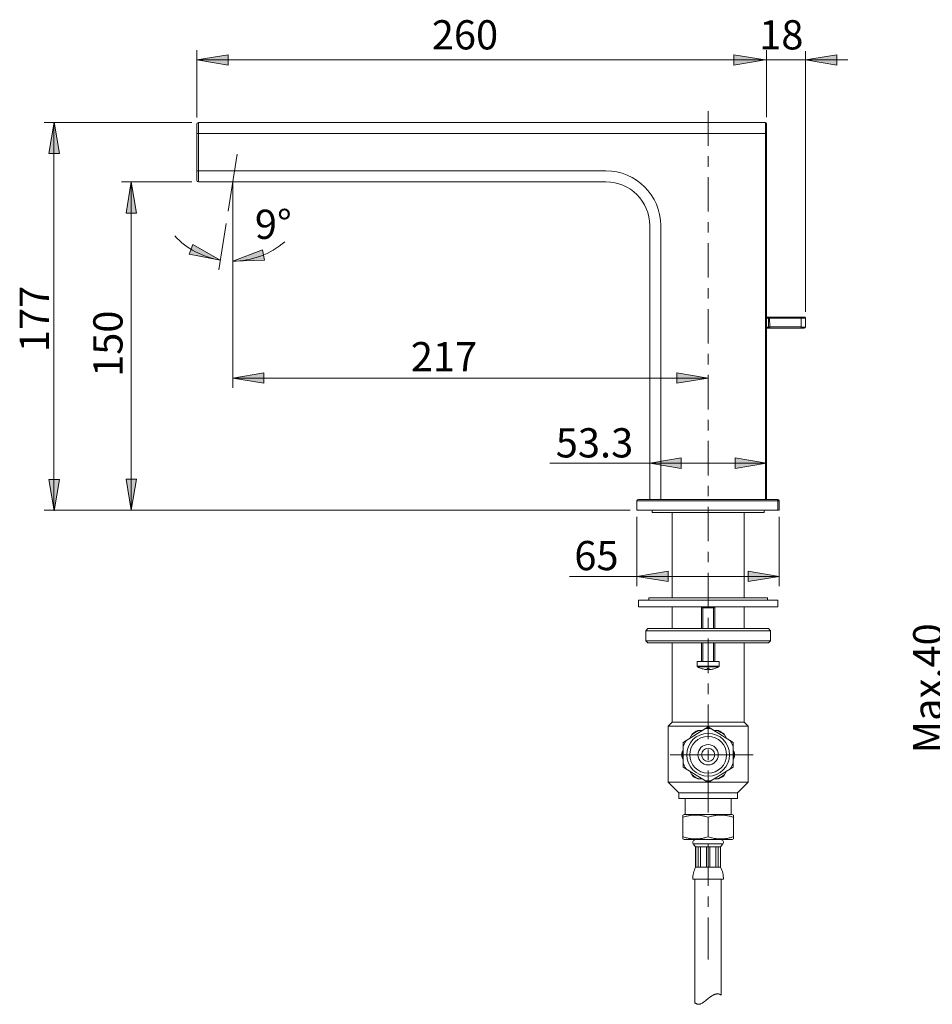
# Model space of a CAD drawing. Units: inches. Extents: x 40 to 545, y 294 to 572.
# Drawn here: x 40 to 210, y 382 to 565 of the extents above; entities that cross this region are included whole.
import ezdxf

# ---------------------------------------------------------------- set-up
doc = ezdxf.new("R2010")
doc.units = ezdxf.units.IN
doc.header["$MEASUREMENT"] = 0
doc.linetypes.add('AI-Linetype-1', pattern=[27.144569, 4.52409, -4.52409, 13.5723, -4.52409])
doc.layers.add('Layer 1', color=7, linetype='Continuous')

# ---------------------------------------------------------------- blocks, each defined once
blk = doc.blocks.new('block 5')
at = {"layer": 'Layer 1', "true_color": 0xffffff}
h = blk.add_hatch(color=7, dxfattribs=at)
h.dxf.hatch_style = 2
h.paths.add_polyline_path([(186.14, 557.44), (191.97, 558.41), (191.97, 556.47)])
at = {"layer": 'Layer 1', "color": 7, "lineweight": 9, "true_color": 0xffffff}
blk.add_lwpolyline([(186.14, 557.44), (191.97, 558.41), (191.97, 556.47), (186.14, 557.44)], dxfattribs=at)
blk.add_lwpolyline([(186.14, 557.44), (191.97, 558.41), (191.97, 556.47), (186.14, 557.44)], dxfattribs=at)
blk = doc.blocks.new('block 6')
at = {"layer": 'Layer 1', "true_color": 0x231f20}
h = blk.add_hatch(color=250, dxfattribs=at)
h.dxf.hatch_style = 2
h.paths.add_polyline_path([(72.8, 557.44), (78.63, 558.41), (78.63, 556.47)])
at = {"layer": 'Layer 1', "lineweight": 0}
blk.add_lwpolyline([(72.8, 557.44), (78.63, 558.41), (78.63, 556.47), (72.8, 557.44)], dxfattribs=at)
at = {"layer": 'Layer 1', "color": 7, "lineweight": 9, "true_color": 0xffffff}
blk.add_lwpolyline([(72.8, 557.44), (78.63, 558.41), (78.63, 556.47), (72.8, 557.44)], dxfattribs=at)
blk = doc.blocks.new('block 7')
at = {"layer": 'Layer 1', "true_color": 0x231f20}
h = blk.add_hatch(color=250, dxfattribs=at)
h.dxf.hatch_style = 2
h.paths.add_polyline_path([(178.59, 557.44), (172.76, 556.47), (172.76, 558.41)])
at = {"layer": 'Layer 1', "lineweight": 0}
blk.add_lwpolyline([(178.59, 557.44), (172.76, 556.47), (172.76, 558.41), (178.59, 557.44)], dxfattribs=at)
at = {"layer": 'Layer 1', "color": 7, "lineweight": 9, "true_color": 0xffffff}
blk.add_lwpolyline([(178.59, 557.44), (172.76, 556.47), (172.76, 558.41), (178.59, 557.44)], dxfattribs=at)
blk = doc.blocks.new('block 18')
at = {"layer": 'Layer 1', "color": 7, "lineweight": 15, "true_color": 0xffffff}
for points in [[(72.8, 535.04), (72.8, 545.48)], [(73.09, 534.75), (73.09, 545.77)], [(178.66, 545.77), (73.09, 545.77)], [(178.66, 475.6), (178.66, 545.77)], [(178.87, 475.6), (178.87, 545.56)], [(72.8, 543.73), (178.87, 543.73)], [(72.8, 536.79), (148.97, 536.79)], [(73.09, 534.75), (148.97, 534.75)], [(157.12, 526.59), (157.12, 475.6)], [(159.16, 526.59), (159.16, 475.6)], [(178.87, 509.55), (185.94, 509.55)], [(179.26, 507.71), (179.22, 509.34)], [(179.22, 509.34), (179.22, 509.34), (179.22, 509.34), (179.22, 509.34), (179.22, 509.33), (179.23, 509.33), (179.23, 509.33), (179.23, 509.33), (179.25, 509.33), (179.25, 509.33), (179.26, 509.33), (179.28, 509.33), (179.29, 509.33), (179.31, 509.33), (179.33, 509.33), (179.34, 509.33), (179.36, 509.33), (179.38, 509.33), (179.4, 509.34), (179.42, 509.34)], [(179.42, 509.34), (179.42, 509.55)], [(179.47, 507.71), (179.42, 509.34)], [(179.42, 509.34), (185.33, 509.34)], [(185.29, 507.71), (185.33, 509.34)], [(185.33, 509.55), (185.33, 509.34)], [(185.33, 509.34), (185.41, 509.34), (185.49, 509.33), (185.56, 509.33), (185.64, 509.33), (185.7, 509.33), (185.78, 509.33), (185.82, 509.33), (185.91, 509.33), (185.96, 509.33), (186.01, 509.33), (186.05, 509.33), (186.08, 509.33), (186.11, 509.33), (186.12, 509.33), (186.13, 509.33), (186.13, 509.34), (186.14, 509.34), (186.14, 509.34), (186.14, 509.34), (186.14, 509.34), (186.14, 509.34), (186.14, 509.34)], [(186.1, 507.71), (186.14, 509.34)], [(179.26, 507.71), (179.26, 507.7), (179.26, 507.7), (179.26, 507.7), (179.26, 507.7), (179.26, 507.7), (179.26, 507.7), (179.26, 507.7), (179.25, 507.7), (179.25, 507.7), (179.25, 507.7), (179.25, 507.7), (179.24, 507.7), (179.23, 507.7), (179.22, 507.7), (179.22, 507.7), (179.2, 507.7), (179.19, 507.7), (179.15, 507.7), (179.13, 507.7), (179.09, 507.7), (179.06, 507.7), (179.02, 507.7), (178.98, 507.7), (178.95, 507.7), (178.91, 507.7), (178.87, 507.7)], [(185.9, 507.51), (178.87, 507.51)], [(179.47, 507.71), (179.45, 507.7), (179.43, 507.7), (179.41, 507.7), (179.39, 507.7), (179.37, 507.7), (179.35, 507.7), (179.34, 507.7), (179.32, 507.7), (179.32, 507.7), (179.3, 507.7), (179.29, 507.7), (179.28, 507.7), (179.27, 507.7), (179.27, 507.7), (179.27, 507.7), (179.26, 507.7), (179.26, 507.7), (179.26, 507.7), (179.26, 507.71)], [(179.47, 507.51), (179.47, 507.71)], [(185.29, 507.71), (179.47, 507.71)], [(185.29, 507.51), (185.29, 507.71)], [(186.1, 507.71), (186.1, 507.7), (186.1, 507.7), (186.1, 507.7), (186.1, 507.7), (186.09, 507.7), (186.09, 507.7), (186.08, 507.7), (186.08, 507.7), (186.07, 507.7), (186.04, 507.7), (186, 507.7), (185.96, 507.7), (185.92, 507.7), (185.86, 507.7), (185.82, 507.7), (185.74, 507.7), (185.68, 507.7), (185.6, 507.7), (185.53, 507.7), (185.45, 507.7), (185.37, 507.7), (185.29, 507.71)], [(154.74, 475.32), (154.74, 473.56)], [(154.74, 475.32), (181.25, 475.32)], [(155.02, 475.6), (180.97, 475.6)], [(180.97, 473.56), (180.97, 475.6)], [(181.25, 473.56), (181.25, 475.32)], [(154.74, 473.56), (168, 473.56)], [(157.59, 473.56), (157.59, 473.15)], [(167.99, 473.56), (181.25, 473.56)], [(178.4, 473.15), (178.4, 473.56)], [(168, 473.15), (157.59, 473.15)], [(161.3, 473.15), (161.3, 457.25)], [(178.4, 473.15), (168, 473.15)], [(174.69, 457.25), (174.69, 473.15)], [(155.04, 456.84), (155.04, 455.6)], [(155.04, 456.84), (180.95, 456.84)], [(156.96, 456.84), (156.96, 457.25)], [(156.96, 457.25), (168, 457.25)], [(168, 457.25), (179.03, 457.25)], [(179.03, 456.84), (179.03, 457.25)], [(180.95, 456.84), (180.95, 455.6)], [(155.04, 455.6), (180.95, 455.6)], [(161.3, 455.6), (161.3, 451.52)], [(166.77, 455.39), (166.98, 455.6)], [(166.77, 455.39), (169.22, 455.39)], [(166.77, 451.52), (166.77, 455.39)], [(166.98, 455.6), (166.98, 451.52)], [(169.02, 455.6), (169.02, 451.52)], [(169.22, 455.39), (169.02, 455.6)], [(169.22, 451.52), (169.22, 455.39)], [(174.69, 455.6), (174.69, 451.52)], [(156.78, 451.52), (156.37, 451.11)], [(156.78, 451.52), (179.21, 451.52)], [(179.21, 451.52), (179.62, 451.11)], [(156.37, 451.11), (179.62, 451.11)], [(156.37, 451.11), (156.37, 449.28)], [(179.62, 451.11), (179.62, 449.28)], [(156.37, 449.28), (179.62, 449.28)], [(156.37, 449.28), (156.78, 448.87)], [(156.78, 448.87), (179.21, 448.87)], [(161.3, 448.87), (161.3, 434.08)], [(166.77, 445.4), (166.77, 448.87)], [(166.98, 448.87), (166.98, 445.4)], [(169.02, 448.87), (169.02, 445.4)], [(169.22, 445.4), (169.22, 448.87)], [(174.69, 448.87), (174.69, 434.08)], [(179.62, 449.28), (179.21, 448.87)], [(165.96, 445.4), (170.04, 445.4)], [(165.96, 444.56), (165.96, 445.4)], [(165.96, 444.56), (170.04, 444.56)], [(166.06, 444.38), (169.93, 444.38)], [(166.72, 444.1), (166.72, 444.1)], [(167.43, 443.93), (167.45, 443.93), (167.48, 443.93), (167.51, 443.92), (167.54, 443.92), (167.57, 443.92), (167.58, 443.92), (167.61, 443.92), (167.64, 443.92), (167.65, 443.91), (167.67, 443.91), (167.69, 443.91), (167.71, 443.91), (167.72, 443.91), (167.74, 443.92), (167.74, 443.92), (167.75, 443.92), (167.76, 443.92), (167.77, 443.92), (167.77, 443.92), (167.78, 443.92), (167.79, 443.92), (167.79, 443.92), (167.8, 443.92), (167.8, 443.92), (167.8, 443.93), (167.8, 443.93), (167.81, 443.93), (167.81, 443.93), (167.81, 443.93)], [(167.81, 443.94), (167.81, 444.09)], [(168.18, 443.94), (168.18, 444.09)], [(168.18, 443.93), (168.18, 443.93), (168.19, 443.93), (168.19, 443.93), (168.19, 443.93), (168.19, 443.92), (168.19, 443.92), (168.2, 443.92), (168.21, 443.92), (168.21, 443.92), (168.22, 443.92), (168.22, 443.92), (168.23, 443.92), (168.24, 443.92), (168.25, 443.92), (168.25, 443.92), (168.27, 443.91), (168.28, 443.91), (168.3, 443.91), (168.32, 443.91), (168.34, 443.91), (168.36, 443.92), (168.38, 443.92), (168.41, 443.92), (168.42, 443.92), (168.45, 443.92), (168.48, 443.92), (168.51, 443.93), (168.54, 443.93), (168.56, 443.93)], [(169.2, 444.08), (169.2, 444.07)], [(170.04, 444.56), (170.04, 445.4)], [(161.3, 434.08), (160.55, 433.33)], [(160.55, 433.33), (175.44, 433.33)], [(160.55, 433.33), (160.55, 422.91)], [(161.3, 434.08), (174.69, 434.08)], [(168, 433.21), (163.36, 430.34)], [(172.63, 430.34), (168, 433.21)], [(174.69, 434.08), (175.44, 433.33)], [(175.44, 433.33), (175.44, 422.91)], [(164.59, 431.1), (165.08, 431.96)], [(166.05, 432.52), (166.88, 432.52)], [(169.12, 432.52), (169.94, 432.52)], [(171.4, 431.1), (170.91, 431.96)], [(163.36, 430.34), (163.36, 425.72)], [(172.63, 425.72), (172.63, 430.34)], [(168, 428.03), (160.9, 428.03)], [(163.14, 428.59), (163.36, 428.97)], [(163.14, 427.47), (163.36, 427.09)], [(168, 428.03), (176.4, 428.03)], [(168, 428.03), (168, 427.05)], [(172.86, 428.59), (172.63, 428.97)], [(172.63, 427.09), (172.86, 427.47)], [(163.36, 425.72), (168, 422.85)], [(168, 422.85), (172.63, 425.72)], [(164.59, 424.96), (165.08, 424.1)], [(168, 425.1), (168, 417.28)], [(170.91, 424.1), (171.4, 424.96)], [(160.55, 422.91), (167.9, 422.91)], [(160.55, 422.91), (162.55, 420.91)], [(166.05, 423.54), (166.88, 423.54)], [(175.44, 422.91), (168.1, 422.91)], [(169.12, 423.54), (169.94, 423.54)], [(175.44, 422.91), (173.44, 420.91)], [(173.44, 420.91), (162.55, 420.91)], [(162.55, 420.91), (162.55, 419.9)], [(173.44, 420.91), (173.44, 419.9)], [(162.55, 419.9), (173.44, 419.9)], [(163.72, 419.9), (163.72, 416.91)], [(172.27, 419.9), (172.27, 416.91)], [(163.31, 416.79), (163.51, 416.91)], [(163.31, 412.34), (163.31, 416.79)], [(163.31, 416.38), (163.38, 416.4), (163.56, 416.46), (163.74, 416.51), (163.91, 416.56), (164.08, 416.6), (164.25, 416.64), (164.42, 416.67), (164.58, 416.7), (164.74, 416.73), (164.9, 416.75), (165.05, 416.76), (165.21, 416.78), (165.36, 416.79), (165.5, 416.79), (165.65, 416.79), (165.8, 416.79), (165.95, 416.79), (166.1, 416.78), (166.25, 416.76), (166.4, 416.75), (166.56, 416.73), (166.72, 416.7), (166.88, 416.67), (167.05, 416.64), (167.22, 416.6), (167.39, 416.56), (167.57, 416.51), (167.75, 416.46), (167.92, 416.4), (168, 416.38)], [(163.51, 416.91), (172.48, 416.91)], [(168, 416.38), (168.07, 416.4), (168.25, 416.46), (168.43, 416.51), (168.6, 416.56), (168.77, 416.6), (168.94, 416.64), (169.11, 416.67), (169.27, 416.7), (169.43, 416.73), (169.59, 416.75), (169.74, 416.76), (169.9, 416.78), (170.05, 416.79), (170.2, 416.79), (170.34, 416.79), (170.49, 416.79), (170.64, 416.79), (170.79, 416.78), (170.94, 416.76), (171.1, 416.75), (171.25, 416.73), (171.41, 416.7), (171.58, 416.67), (171.74, 416.64), (171.91, 416.6), (172.08, 416.56), (172.26, 416.51), (172.44, 416.46), (172.62, 416.4), (172.69, 416.38)], [(168, 412.76), (168, 416.38)], [(172.69, 416.79), (172.48, 416.91)], [(172.69, 412.34), (172.69, 416.79)], [(168, 415.33), (168, 413.37)], [(163.31, 412.76), (163.38, 412.73), (163.56, 412.68), (163.74, 412.62), (163.91, 412.58), (164.08, 412.54), (164.25, 412.5), (164.42, 412.46), (164.58, 412.43), (164.74, 412.41), (164.9, 412.39), (165.05, 412.37), (165.21, 412.36), (165.36, 412.35), (165.5, 412.34), (165.65, 412.34), (165.8, 412.34), (165.95, 412.35), (166.1, 412.36), (166.25, 412.37), (166.4, 412.39), (166.56, 412.41), (166.72, 412.43), (166.88, 412.46), (167.05, 412.5), (167.22, 412.54), (167.39, 412.58), (167.57, 412.62), (167.75, 412.68), (167.92, 412.73), (168, 412.76)], [(168, 412.76), (168.07, 412.73), (168.25, 412.68), (168.43, 412.62), (168.6, 412.58), (168.77, 412.54), (168.94, 412.5), (169.11, 412.46), (169.27, 412.43), (169.43, 412.41), (169.59, 412.39), (169.74, 412.37), (169.9, 412.36), (170.05, 412.35), (170.2, 412.34), (170.34, 412.34), (170.49, 412.34), (170.64, 412.35), (170.79, 412.36), (170.94, 412.37), (171.1, 412.39), (171.25, 412.41), (171.41, 412.43), (171.58, 412.46), (171.74, 412.5), (171.91, 412.54), (172.08, 412.58), (172.26, 412.62), (172.44, 412.68), (172.62, 412.73), (172.69, 412.76)], [(163.51, 412.22), (163.31, 412.34)], [(163.51, 412.22), (172.48, 412.22)], [(165.24, 411.44), (170.75, 411.44)], [(165.67, 410.89), (165.24, 411.44)], [(165.67, 410.89), (170.32, 410.89)], [(165.67, 407.08), (165.67, 410.89)], [(165.69, 407.08), (165.69, 410.89)], [(166.16, 407.08), (166.16, 410.89)], [(166.57, 407.08), (166.57, 410.89)], [(167.7, 407.08), (167.7, 410.89)], [(168, 411.42), (168, 403.6)], [(168.29, 407.08), (168.29, 410.89)], [(169.42, 407.08), (169.42, 410.89)], [(169.84, 407.08), (169.84, 410.89)], [(170.3, 407.08), (170.3, 410.89)], [(170.32, 410.89), (170.75, 411.44)], [(170.32, 407.08), (170.32, 410.89)], [(172.48, 412.22), (172.69, 412.34)], [(165.67, 407.08), (170.32, 407.08)], [(165.14, 404.84), (170.85, 404.84)], [(165.55, 381.81), (165.55, 404.84)], [(170.44, 383.25), (170.44, 404.84)], [(168, 401.65), (168, 399.7)], [(168, 397.74), (168, 389.92)], [(169.18, 383.37), (169.22, 383.38), (169.26, 383.4), (169.3, 383.41), (169.34, 383.42), (169.38, 383.44), (169.38, 383.44), (169.43, 383.45), (169.46, 383.46), (169.5, 383.46), (169.54, 383.47), (169.58, 383.48), (169.62, 383.48), (169.66, 383.48), (169.69, 383.49), (169.72, 383.49), (169.75, 383.49), (169.79, 383.49), (169.82, 383.49), (169.85, 383.48), (169.88, 383.48), (169.92, 383.48), (169.95, 383.47), (169.98, 383.47), (170.01, 383.46), (170.04, 383.45), (170.08, 383.44), (170.11, 383.43), (170.15, 383.42), (170.18, 383.4), (170.21, 383.39), (170.21, 383.39), (170.24, 383.38), (170.26, 383.37), (170.29, 383.35), (170.3, 383.35), (170.32, 383.34), (170.34, 383.32), (170.37, 383.3), (170.41, 383.28), (170.42, 383.27), (170.44, 383.25)], [(165.55, 381.81), (165.55, 381.81), (165.57, 381.79), (165.62, 381.75)], [(165.62, 381.75), (165.66, 381.73), (165.7, 381.7), (165.75, 381.67), (165.81, 381.64), (165.87, 381.61), (165.94, 381.58), (166.01, 381.56), (166.1, 381.55), (166.19, 381.55), (166.29, 381.55), (166.39, 381.57), (166.49, 381.59), (166.6, 381.63), (166.71, 381.68), (166.82, 381.73)], [(167.03, 381.86), (167.04, 381.87), (167.06, 381.88), (167.08, 381.89), (167.1, 381.91), (167.12, 381.93), (167.15, 381.94), (167.17, 381.96), (167.19, 381.98), (167.22, 381.99), (167.24, 382.01), (167.26, 382.02)], [(167.3, 382.06), (167.33, 382.08), (167.36, 382.1), (167.36, 382.1), (167.39, 382.13), (167.42, 382.15), (167.45, 382.17), (167.48, 382.2), (167.51, 382.22), (167.54, 382.24), (167.57, 382.26), (167.59, 382.29)], [(167.59, 382.29), (167.63, 382.32), (167.67, 382.35), (167.67, 382.35), (167.71, 382.39), (167.75, 382.42), (167.79, 382.45), (167.84, 382.49), (167.88, 382.52), (167.92, 382.55), (167.96, 382.58), (168, 382.62)], [(168, 382.62), (168.02, 382.63), (168.06, 382.67), (168.1, 382.7), (168.14, 382.73), (168.18, 382.76), (168.22, 382.79), (168.25, 382.82), (168.27, 382.83), (168.31, 382.86), (168.35, 382.89), (168.39, 382.92)], [(168.39, 382.92), (168.42, 382.94), (168.46, 382.96), (168.49, 382.99), (168.52, 383.01), (168.52, 383.01), (168.55, 383.03), (168.59, 383.05), (168.62, 383.07), (168.65, 383.09), (168.68, 383.11), (168.72, 383.13)]]:
    blk.add_lwpolyline(points, dxfattribs=at)
for points in [[(73.09, 545.77), (72.93, 545.77), (72.8, 545.64), (72.8, 545.48)], [(178.87, 545.56), (178.87, 545.68), (178.78, 545.77), (178.66, 545.77)], [(159.16, 526.59), (159.16, 532.23), (154.6, 536.79), (148.97, 536.79)], [(72.8, 535.04), (72.8, 534.88), (72.93, 534.75), (73.09, 534.75)], [(157.12, 526.59), (157.12, 531.1), (153.47, 534.75), (148.97, 534.75)], [(179.28, 509.48), (179.24, 509.44), (179.22, 509.39), (179.22, 509.34)], [(179.42, 509.55), (179.37, 509.55), (179.32, 509.52), (179.28, 509.48)], [(185.94, 509.55), (186, 509.55), (186.05, 509.52), (186.09, 509.48)], [(186.09, 509.48), (186.12, 509.44), (186.14, 509.39), (186.14, 509.34)], [(179.26, 507.71), (179.27, 507.59), (179.36, 507.51), (179.47, 507.51)], [(185.9, 507.51), (186.01, 507.51), (186.1, 507.59), (186.1, 507.71)], [(155.02, 475.6), (154.87, 475.6), (154.74, 475.47), (154.74, 475.32)], [(181.25, 475.32), (181.25, 475.47), (181.13, 475.6), (180.97, 475.6)], [(165.96, 444.56), (165.96, 444.48), (166, 444.41), (166.06, 444.38)], [(166.06, 444.38), (166.27, 444.26), (166.49, 444.17), (166.72, 444.1)], [(166.72, 444.1), (166.95, 444.03), (167.18, 443.97), (167.41, 443.94)], [(167.41, 443.94), (167.42, 443.94), (167.43, 443.93), (167.43, 443.93)], [(167.81, 444.09), (167.87, 444.09), (167.93, 444.09), (168, 444.09)], [(168, 444.09), (168.01, 444.09), (168.02, 444.09), (168.03, 444.09)], [(168.03, 444.09), (168.04, 444.09), (168.05, 444.09), (168.06, 444.09)], [(168.06, 444.09), (168.07, 444.09), (168.08, 444.09), (168.09, 444.09)], [(168.09, 444.09), (168.1, 444.09), (168.11, 444.09), (168.12, 444.09)], [(168.12, 444.09), (168.13, 444.09), (168.14, 444.09), (168.15, 444.09)], [(168.15, 444.09), (168.16, 444.09), (168.17, 444.09), (168.18, 444.09)], [(168.56, 443.93), (168.57, 443.93), (168.57, 443.94), (168.58, 443.94)], [(168.58, 443.94), (168.79, 443.97), (169, 444.01), (169.2, 444.08)], [(169.2, 444.07), (169.45, 444.15), (169.7, 444.25), (169.93, 444.38)], [(169.93, 444.38), (170, 444.41), (170.04, 444.48), (170.04, 444.56)], [(168.53, 432.88), (168.17, 432.92), (167.82, 432.92), (167.47, 432.88)], [(166.33, 432.52), (165.83, 432.33), (165.36, 432.06), (164.95, 431.72)], [(166.05, 432.52), (165.71, 432.37), (165.38, 432.18), (165.08, 431.96)], [(171.05, 431.72), (170.63, 432.06), (170.17, 432.33), (169.67, 432.52)], [(170.91, 431.96), (170.61, 432.18), (170.29, 432.37), (169.94, 432.52)], [(163.89, 430.67), (163.67, 430.32), (163.49, 429.95), (163.36, 429.55)], [(172.63, 429.55), (172.5, 429.95), (172.33, 430.32), (172.1, 430.67)], [(163.14, 428.59), (163.09, 428.21), (163.09, 427.84), (163.14, 427.47)], [(163.28, 428.83), (163.19, 428.3), (163.19, 427.76), (163.28, 427.23)], [(172.72, 428.83), (172.81, 428.3), (172.81, 427.76), (172.72, 427.23)], [(172.86, 428.59), (172.9, 428.21), (172.9, 427.84), (172.86, 427.47)], [(163.36, 426.5), (163.49, 426.11), (163.67, 425.74), (163.89, 425.39)], [(172.1, 425.39), (172.33, 425.74), (172.5, 426.11), (172.63, 426.5)], [(164.95, 424.34), (165.36, 424), (165.83, 423.73), (166.33, 423.54)], [(165.08, 424.1), (165.38, 423.88), (165.71, 423.69), (166.05, 423.54)], [(169.67, 423.54), (170.17, 423.73), (170.63, 424), (171.05, 424.34)], [(169.94, 423.54), (170.29, 423.69), (170.61, 423.88), (170.91, 424.1)], [(167.47, 423.18), (167.82, 423.14), (168.17, 423.14), (168.53, 423.18)], [(165.19, 411.95), (165.11, 411.79), (165.13, 411.59), (165.24, 411.44)], [(165.62, 412.22), (165.44, 412.22), (165.27, 412.12), (165.19, 411.95)], [(170.37, 412.22), (170.55, 412.22), (170.72, 412.12), (170.8, 411.95)], [(170.8, 411.95), (170.88, 411.79), (170.86, 411.59), (170.75, 411.44)], [(165.67, 407.08), (165.32, 406.38), (165.14, 405.62), (165.14, 404.84)], [(170.85, 404.84), (170.85, 405.62), (170.67, 406.38), (170.32, 407.08)], [(169.07, 383.32), (169.05, 383.31), (169.02, 383.3), (169, 383.29)], [(169.18, 383.37), (169.14, 383.35), (169.11, 383.34), (169.08, 383.33)], [(166.82, 381.73), (166.86, 381.75), (166.9, 381.78), (166.93, 381.8)], [(166.93, 381.8), (166.97, 381.82), (167, 381.84), (167.03, 381.86)], [(167.26, 382.02), (167.27, 382.04), (167.29, 382.05), (167.3, 382.06)], [(168.81, 383.19), (168.78, 383.17), (168.75, 383.15), (168.72, 383.14)], [(169, 383.29), (168.94, 383.26), (168.87, 383.23), (168.81, 383.19)]]:
    blk.add_open_spline(points, degree=3, dxfattribs=at)
for points, knots in [([(178.87, 509.34), (178.87, 509.34), (178.87, 509.34), (178.87, 509.34), (178.87, 509.34), (178.9, 509.33), (178.9, 509.33), (178.9, 509.33), (178.94, 509.33), (178.94, 509.33), (178.94, 509.33), (178.97, 509.33), (178.97, 509.33), (178.97, 509.33), (179, 509.33), (179, 509.33), (179, 509.33), (179.03, 509.33), (179.03, 509.33), (179.03, 509.33), (179.07, 509.33), (179.07, 509.33), (179.07, 509.33), (179.08, 509.33), (179.08, 509.33), (179.08, 509.33), (179.12, 509.33), (179.12, 509.33), (179.12, 509.33), (179.13, 509.33), (179.13, 509.33), (179.13, 509.33), (179.16, 509.33), (179.16, 509.33), (179.16, 509.33), (179.18, 509.33), (179.18, 509.33), (179.18, 509.33), (179.18, 509.33), (179.18, 509.33), (179.18, 509.33), (179.19, 509.33), (179.19, 509.33), (179.19, 509.33), (179.2, 509.33), (179.2, 509.33), (179.2, 509.33), (179.21, 509.33), (179.21, 509.33), (179.21, 509.33), (179.21, 509.33), (179.21, 509.33), (179.21, 509.33), (179.21, 509.33), (179.21, 509.33), (179.21, 509.33), (179.22, 509.34), (179.22, 509.34), (179.22, 509.34), (179.22, 509.34), (179.22, 509.34), (179.22, 509.34), (179.22, 509.34), (179.22, 509.34), (179.22, 509.34), (179.22, 509.34), (179.22, 509.34), (179.22, 509.34), (179.22, 509.34), (179.22, 509.34), (179.22, 509.34), (179.22, 509.34), (179.22, 509.34)], [0, 0, 0, 0, 1, 1, 1, 2, 2, 2, 3, 3, 3, 4, 4, 4, 5, 5, 5, 6, 6, 6, 7, 7, 7, 8, 8, 8, 9, 9, 9, 10, 10, 10, 11, 11, 11, 12, 12, 12, 13, 13, 13, 14, 14, 14, 15, 15, 15, 16, 16, 16, 17, 17, 17, 18, 18, 18, 19, 19, 19, 20, 20, 20, 21, 21, 21, 22, 22, 22, 23, 23, 23, 24, 24, 24, 24]), ([(167.81, 443.93), (167.81, 443.93), (167.81, 443.93), (167.81, 443.93), (167.81, 443.93), (167.81, 443.93), (167.81, 443.93), (167.81, 443.93), (167.81, 443.93), (167.81, 443.93), (167.81, 443.93), (167.81, 443.93), (167.81, 443.93), (167.81, 443.93), (167.81, 443.94), (167.81, 443.94), (167.81, 443.94), (167.81, 443.94), (167.81, 443.94), (167.81, 443.94), (167.81, 443.94), (167.81, 443.94), (167.81, 443.94), (167.81, 443.94), (167.81, 443.94), (167.81, 443.94), (167.81, 443.94), (167.81, 443.94), (167.81, 443.94), (167.81, 443.94), (167.81, 443.94)], [0, 0, 0, 0, 1, 1, 1, 2, 2, 2, 3, 3, 3, 4, 4, 4, 5, 5, 5, 6, 6, 6, 7, 7, 7, 8, 8, 8, 9, 9, 9, 10, 10, 10, 10]), ([(168.18, 443.94), (168.18, 443.94), (168.18, 443.94), (168.18, 443.94), (168.18, 443.94), (168.18, 443.94), (168.18, 443.94), (168.18, 443.94), (168.18, 443.94), (168.18, 443.94), (168.18, 443.94), (168.18, 443.94), (168.18, 443.94), (168.18, 443.94), (168.18, 443.94), (168.18, 443.94), (168.18, 443.94), (168.18, 443.93), (168.18, 443.93), (168.18, 443.93), (168.18, 443.93), (168.18, 443.93), (168.18, 443.93), (168.18, 443.93), (168.18, 443.93), (168.18, 443.93), (168.18, 443.93), (168.18, 443.93), (168.18, 443.93), (168.18, 443.93), (168.18, 443.93)], [0, 0, 0, 0, 1, 1, 1, 2, 2, 2, 3, 3, 3, 4, 4, 4, 5, 5, 5, 6, 6, 6, 7, 7, 7, 8, 8, 8, 9, 9, 9, 10, 10, 10, 10]), ([(171.99, 428.03), (171.99, 430.23), (170.2, 432.02), (168, 432.02), (165.79, 432.02), (164.01, 430.23), (164.01, 428.03), (164.01, 425.83), (165.79, 424.04), (168, 424.04), (170.2, 424.04), (171.99, 425.83), (171.99, 428.03)], [0, 0, 0, 0, 1, 1, 1, 2, 2, 2, 3, 3, 3, 4, 4, 4, 4]), ([(171.42, 428.03), (171.42, 429.92), (169.88, 431.45), (168, 431.45), (166.11, 431.45), (164.58, 429.92), (164.58, 428.03), (164.58, 426.14), (166.11, 424.61), (168, 424.61), (169.88, 424.61), (171.42, 426.14), (171.42, 428.03)], [0, 0, 0, 0, 1, 1, 1, 2, 2, 2, 3, 3, 3, 4, 4, 4, 4]), ([(169.89, 428.03), (169.89, 429.08), (169.04, 429.92), (168, 429.92), (166.95, 429.92), (166.1, 429.08), (166.1, 428.03), (166.1, 426.98), (166.95, 426.13), (168, 426.13), (169.04, 426.13), (169.89, 426.98), (169.89, 428.03)], [0, 0, 0, 0, 1, 1, 1, 2, 2, 2, 3, 3, 3, 4, 4, 4, 4]), ([(169.22, 428.03), (169.22, 428.7), (168.67, 429.25), (168, 429.25), (167.32, 429.25), (166.77, 428.7), (166.77, 428.03), (166.77, 427.35), (167.32, 426.8), (168, 426.8), (168.67, 426.8), (169.22, 427.35), (169.22, 428.03)], [0, 0, 0, 0, 1, 1, 1, 2, 2, 2, 3, 3, 3, 4, 4, 4, 4]), ([(169.07, 383.32), (169.07, 383.32), (169.07, 383.33), (169.07, 383.33), (169.07, 383.33), (169.07, 383.33), (169.07, 383.33), (169.07, 383.33), (169.07, 383.33), (169.07, 383.33), (169.07, 383.33), (169.08, 383.33), (169.08, 383.33), (169.08, 383.33), (169.08, 383.33), (169.08, 383.33), (169.08, 383.33), (169.08, 383.33), (169.08, 383.33), (169.08, 383.33), (169.08, 383.33), (169.08, 383.33), (169.08, 383.33), (169.08, 383.33), (169.08, 383.33), (169.08, 383.33), (169.08, 383.33), (169.08, 383.33), (169.08, 383.33), (169.08, 383.33), (169.08, 383.33)], [0, 0, 0, 0, 1, 1, 1, 2, 2, 2, 3, 3, 3, 4, 4, 4, 5, 5, 5, 6, 6, 6, 7, 7, 7, 8, 8, 8, 9, 9, 9, 10, 10, 10, 10]), ([(169.08, 383.33), (169.08, 383.33), (169.08, 383.33), (169.08, 383.33), (169.08, 383.33), (169.08, 383.33), (169.08, 383.33), (169.08, 383.33), (169.08, 383.33), (169.08, 383.33), (169.08, 383.33), (169.08, 383.33), (169.08, 383.33), (169.08, 383.33), (169.08, 383.33), (169.08, 383.33), (169.08, 383.33), (169.08, 383.33), (169.08, 383.33), (169.08, 383.33), (169.08, 383.33), (169.08, 383.33), (169.08, 383.33), (169.08, 383.33), (169.08, 383.33), (169.08, 383.33), (169.08, 383.33), (169.08, 383.33), (169.08, 383.33), (169.08, 383.33), (169.08, 383.33)], [0, 0, 0, 0, 1, 1, 1, 2, 2, 2, 3, 3, 3, 4, 4, 4, 5, 5, 5, 6, 6, 6, 7, 7, 7, 8, 8, 8, 9, 9, 9, 10, 10, 10, 10]), ([(168.72, 383.13), (168.72, 383.13), (168.72, 383.13), (168.72, 383.13), (168.72, 383.13), (168.72, 383.13), (168.72, 383.13), (168.72, 383.13), (168.72, 383.13), (168.72, 383.13), (168.72, 383.13), (168.72, 383.13), (168.72, 383.13), (168.72, 383.13), (168.72, 383.14), (168.72, 383.14), (168.72, 383.14), (168.72, 383.14), (168.72, 383.14), (168.72, 383.14), (168.72, 383.14), (168.72, 383.14), (168.72, 383.14), (168.72, 383.14), (168.72, 383.14), (168.72, 383.14), (168.72, 383.14), (168.72, 383.14), (168.72, 383.14), (168.72, 383.14), (168.72, 383.14)], [0, 0, 0, 0, 1, 1, 1, 2, 2, 2, 3, 3, 3, 4, 4, 4, 5, 5, 5, 6, 6, 6, 7, 7, 7, 8, 8, 8, 9, 9, 9, 10, 10, 10, 10])]:
    blk.add_open_spline(points, degree=3, knots=knots, dxfattribs=at)
blk = doc.blocks.new('block 23')
at = {"layer": 'Layer 1', "true_color": 0x231f20}
h = blk.add_hatch(color=250, dxfattribs=at)
h.dxf.hatch_style = 2
h.paths.add_polyline_path([(46.23, 473.49), (45.26, 479.31), (47.2, 479.31)])
at = {"layer": 'Layer 1', "lineweight": 0}
blk.add_lwpolyline([(46.23, 473.49), (45.26, 479.31), (47.2, 479.31), (46.23, 473.49)], dxfattribs=at)
at = {"layer": 'Layer 1', "color": 7, "lineweight": 9, "true_color": 0xffffff}
blk.add_lwpolyline([(46.23, 473.49), (45.26, 479.31), (47.2, 479.31), (46.23, 473.49)], dxfattribs=at)
blk = doc.blocks.new('block 24')
at = {"layer": 'Layer 1', "true_color": 0x231f20}
h = blk.add_hatch(color=250, dxfattribs=at)
h.dxf.hatch_style = 2
h.paths.add_polyline_path([(46.23, 545.85), (47.2, 540.03), (45.26, 540.03)])
at = {"layer": 'Layer 1', "lineweight": 0}
blk.add_lwpolyline([(46.23, 545.85), (47.2, 540.03), (45.26, 540.03), (46.23, 545.85)], dxfattribs=at)
at = {"layer": 'Layer 1', "color": 7, "lineweight": 9, "true_color": 0xffffff}
blk.add_lwpolyline([(46.23, 545.85), (47.2, 540.03), (45.26, 540.03), (46.23, 545.85)], dxfattribs=at)

msp = doc.modelspace()

# ---------------------------------------------------------------- hatches: boundary and pattern name
at = {"layer": 'Layer 1', "true_color": 0xffffff}
h = msp.add_hatch(color=7, dxfattribs=at)
h.dxf.hatch_style = 2
h.paths.add_polyline_path([(60.59, 534.75), (61.56, 528.92), (59.62, 528.92)])
h = msp.add_hatch(color=7, dxfattribs=at)
h.dxf.hatch_style = 2
h.paths.add_polyline_path([(77.16, 520.16), (71.36, 521.27), (72.03, 523.09)])
h = msp.add_hatch(color=7, dxfattribs=at)
h.dxf.hatch_style = 2
h.paths.add_polyline_path([(79.48, 519.98), (85, 522.07), (85.38, 520.17)])
h = msp.add_hatch(color=7, dxfattribs=at)
h.dxf.hatch_style = 2
h.paths.add_polyline_path([(79.47, 498.19), (85.3, 499.16), (85.3, 497.22)])
h = msp.add_hatch(color=7, dxfattribs=at)
h.dxf.hatch_style = 2
h.paths.add_polyline_path([(168, 498.19), (162.17, 497.22), (162.17, 499.16)])
h = msp.add_hatch(color=7, dxfattribs=at)
h.dxf.hatch_style = 2
h.paths.add_polyline_path([(157.12, 482.35), (162.95, 483.32), (162.95, 481.38)])
h = msp.add_hatch(color=7, dxfattribs=at)
h.dxf.hatch_style = 2
h.paths.add_polyline_path([(178.87, 482.35), (173.04, 481.38), (173.04, 483.32)])
h = msp.add_hatch(color=7, dxfattribs=at)
h.dxf.hatch_style = 2
h.paths.add_polyline_path([(60.59, 473.56), (59.62, 479.39), (61.56, 479.39)])
h = msp.add_hatch(color=7, dxfattribs=at)
h.dxf.hatch_style = 2
h.paths.add_polyline_path([(154.74, 461.26), (160.57, 462.24), (160.57, 460.29)])
h = msp.add_hatch(color=7, dxfattribs=at)
h.dxf.hatch_style = 2
h.paths.add_polyline_path([(181.25, 461.26), (175.43, 460.29), (175.43, 462.24)])

# ---------------------------------------------------------------- linework, layer by layer
at = {"layer": 'Layer 1', "color": 7, "lineweight": 9, "true_color": 0xffffff}
for points in [[(72.8, 546.71), (72.8, 559.27)], [(178.87, 546.79), (178.87, 559.27)], [(186.14, 510.56), (186.14, 559.08)], [(72.8, 557.44), (194, 557.44)], [(168, 547.89), (168, 547.89)], [(168, 541.47), (168, 547.89)], [(71.87, 545.77), (44.35, 545.77)], [(46.19, 473.56), (46.19, 545.77)], [(80.29, 539.88), (78.61, 529.28)], [(168, 537.56), (168, 539.51)], [(168, 537.56), (168, 537.56)], [(168, 529.19), (168, 535.61)], [(71.87, 534.75), (58.75, 534.75)], [(60.59, 534.75), (61.56, 528.92), (59.62, 528.92), (60.59, 534.75)], [(60.59, 473.56), (60.59, 534.75)], [(79.47, 533.53), (79.47, 496.36)], [(79.48, 529.23), (79.48, 518.14)], [(78.24, 526.96), (76.88, 518.35)], [(168, 525.28), (168, 527.23)], [(77.16, 520.16), (71.36, 521.27), (72.03, 523.09), (77.16, 520.16)], [(168, 516.91), (168, 523.33)], [(79.48, 519.98), (85, 522.07), (85.38, 520.17), (79.48, 519.98)], [(168, 513), (168, 514.96)], [(168, 504.63), (168, 511.05)], [(168, 500.72), (168, 502.68)], [(79.47, 498.19), (85.3, 499.16), (85.3, 497.22), (79.47, 498.19)], [(168, 498.19), (162.17, 497.22), (162.17, 499.16), (168, 498.19)], [(79.47, 498.19), (168, 498.19)], [(168, 492.35), (168, 498.77)], [(168, 488.44), (168, 490.4)], [(168, 480.07), (168, 486.49)], [(178.87, 482.35), (138.5, 482.35)], [(157.12, 482.35), (162.95, 483.32), (162.95, 481.38), (157.12, 482.35)], [(178.87, 482.35), (173.04, 481.38), (173.04, 483.32), (178.87, 482.35)], [(60.59, 473.56), (59.62, 479.39), (61.56, 479.39), (60.59, 473.56)], [(168, 476.17), (168, 478.12)], [(168, 467.79), (168, 474.21)], [(154.74, 472.34), (154.74, 459.43)], [(181.25, 472.34), (181.25, 459.43)], [(168, 463.89), (168, 465.84)], [(154.74, 461.26), (160.57, 462.24), (160.57, 460.29), (154.74, 461.26)], [(181.25, 461.26), (175.43, 460.29), (175.43, 462.24), (181.25, 461.26)], [(181.25, 461.26), (142.17, 461.26)], [(168, 455.52), (168, 461.93)], [(168, 451.61), (168, 453.56)], [(168, 443.24), (168, 449.66)], [(168, 439.33), (168, 441.28)], [(168, 430.96), (168, 437.38)], [(168, 428.03), (168, 429.01)]]:
    msp.add_lwpolyline(points, dxfattribs=at)
at = {"layer": 'Layer 1', "lineweight": 0}
for points in [[(60.59, 534.75), (61.56, 528.92), (59.62, 528.92), (60.59, 534.75)], [(77.16, 520.16), (71.36, 521.27), (72.03, 523.09), (77.16, 520.16)], [(79.48, 519.98), (85, 522.07), (85.38, 520.17), (79.48, 519.98)], [(79.47, 498.19), (85.3, 499.16), (85.3, 497.22), (79.47, 498.19)], [(168, 498.19), (162.17, 497.22), (162.17, 499.16), (168, 498.19)], [(157.12, 482.35), (162.95, 483.32), (162.95, 481.38), (157.12, 482.35)], [(178.87, 482.35), (173.04, 481.38), (173.04, 483.32), (178.87, 482.35)], [(60.59, 473.56), (59.62, 479.39), (61.56, 479.39), (60.59, 473.56)], [(154.74, 461.26), (160.57, 462.24), (160.57, 460.29), (154.74, 461.26)], [(181.25, 461.26), (175.43, 460.29), (175.43, 462.24), (181.25, 461.26)]]:
    msp.add_lwpolyline(points, dxfattribs=at)
at = {"layer": 'Layer 1', "color": 7, "linetype": 'AI-Linetype-1', "lineweight": 9, "true_color": 0xffffff}
msp.add_lwpolyline([(79.48, 534.75), (79.48, 530.45)], dxfattribs=at)
at = {"layer": 'Layer 1', "color": 250, "lineweight": 9, "true_color": 0x231f20}
msp.add_lwpolyline([(153.51, 473.56), (44.35, 473.56)], dxfattribs=at)
at = {"layer": 'Layer 1', "color": 7, "lineweight": 9, "true_color": 0xffffff}
for points in [[(68.67, 524.67), (70.92, 522.26), (73.91, 520.68), (77.16, 520.16)], [(79.48, 519.98), (83.04, 519.98), (86.48, 521.26), (89.18, 523.6)]]:
    msp.add_open_spline(points, degree=3, dxfattribs=at)

# ---------------------------------------------------------------- block references
at = {"layer": 'Layer 1'}
for name in ['block 6', 'block 7', 'block 5', 'block 24', 'block 18', 'block 23']:
    msp.add_blockref(name, (0, 0), dxfattribs=at)

# ---------------------------------------------------------------- texts
at = {"layer": 'Layer 1', "color": 250, "true_color": 0x231f20, "char_height": 5.44, "attachment_point": 7}
for s, insert in [('\\fArial|b0|i0|c0|p34;\\W1;260', (116.54, 559.41)), ('\\fArial|b0|i0|c0|p34;\\W1;18', (177.5, 559.41)), ('\\fArial|b0|i0|c0|p34;\\W1;9°', (83.6, 524.12)), ('\\fArial|b0|i0|c0|p34;\\W1;217', (112.64, 499.46)), ('\\fArial|b0|i0|c0|p34;\\W1;53.3', (139.63, 483.41)), ('\\fArial|b0|i0|c0|p34;\\W1;65', (143.08, 462.41))]:
    msp.add_mtext(s, dxfattribs=dict(at, insert=insert))
at = {"layer": 'Layer 1', "color": 250, "true_color": 0x231f20, "char_height": 5.44, "attachment_point": 7, "rotation": 90}
for s, insert in [('\\fArial|b0|i0|c0|p34;\\W1;177', (45.25, 503.03)), ('\\fArial|b0|i0|c0|p34;\\W1;150', (58.96, 498.41)), ('\\fArial|b0|i0|c0|p34;\\W1;Max\\fAdobe Song Std L|b0|i0|c0|p34;.\\fArial|b0|i0|c0|p34;40', (211.61, 428.31))]:
    msp.add_mtext(s, dxfattribs=dict(at, insert=insert))

doc.saveas('drawing.dxf')
